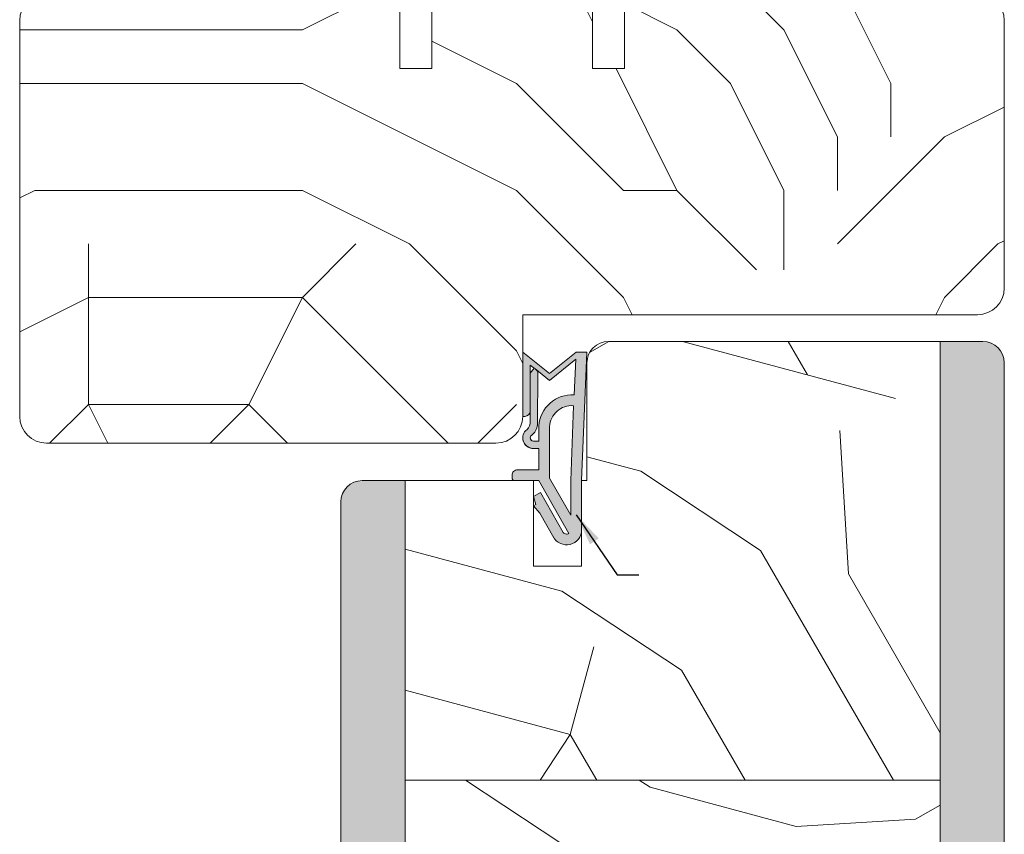
# Model space of a CAD drawing. Extents: x 8050 to 45539, y 3393 to 6330.
# Drawn here: x 21049 to 21141, y 5612 to 5688 of the extents above; entities that cross this region are included whole.
import ezdxf

# ---------------------------------------------------------------- set-up
doc = ezdxf.new("R2010")
doc.units = 0
doc.header["$LTSCALE"] = 2.5
for name, color, linetype, lineweight in [('Peenjoon', 6, 'CONTINUOUS', 15), ('Piirjoon', 5, 'CONTINUOUS', 35), ('Piirjoon 04', 5, 'CONTINUOUS', 35), ('Piirjoon05', 5, 'CONTINUOUS', 35), ('Raamjoon035', 5, 'CONTINUOUS', 35), ('Viirutus', 3, 'CONTINUOUS', 9)]:
    doc.layers.add(name, color=color, linetype=linetype, lineweight=lineweight)
doc.layers.add('Tihend', color=7, linetype='CONTINUOUS')
doc.layers.add('VP', color=9, linetype='CONTINUOUS', plot=False)
doc.styles.add('Tahoma', font='simplex.shx', dxfattribs={"oblique": 15})
doc.dimstyles.new('Copy of ISO-25', dxfattribs={"dimtxt": 3, "dimasz": 3, "dimexe": 1.25, "dimexo": 0.625, "dimtad": 1, "dimtxsty": 'Tahoma', "dimcen": 2.5, "dimadec": 0, "dimazin": 0, "dimtfac": 1, "dimtmove": 0, "dimatfit": 3, "dimfxl": 1.25, "dimtfill": 1, "dimarcsym": 0})
pattern_1 = [(90, (21888.85581281352, 6690.027509909967), (-2.54, 1.555250069354419e-16), []), (90, (21887.58581281352, 6690.027509909967), (-2.54, 1.555250069354419e-16), [1.27, -0.635])]

# ---------------------------------------------------------------- blocks, each defined once
blk = doc.blocks.new('Tihend_DS_112')
at = {"layer": 'Tihend'}
h = blk.add_hatch(color=256, dxfattribs=at)
h.paths.add_polyline_path([(12.00000000000011, 1.001243012417149), (10.00000000000023, 3.500621506208631), (11.99999999999989, 6), (6, 5.999999999999886), (6.000000000000114, 5.800000000000068, 0.4142135623731616), (6.500000000000114, 5.299999999999955), (10.79948618379433, 5.299999999999727), (10.49941224091822, 4.925000820314153), (10.03077979847035, 5.299999999999841), (5.322875655532471, 5.299999999999955, -0.2166443266314604), (4.661437827766122, 5.75, 0.6457513110646723), (3, 4.999999999999773), (3.000000000000114, 4.500000000000114), (1.000000000000114, 4.500000000000227), (1.000000000000114, 6.5, 0.4142135623731283), (0.5000000000001137, 7), (0.2500000000002274, 6.999999999999886, 0.4142135623730951), (2.273736754432321e-13, 6.749999999999886), (2.273736754432321e-13, 4.499999999999886), (-4.932947437450252, 1.678311019905664, -0.4590099925500638), (-4.769267413253033, 2.262420395136019), (-1.106230438400871, 4.351450690674028), (-1.48232140305106, 5), (-2.222234563789698, 4.775954215851925), (-2.351587457578489, 5), (-3.032521706942703, 4.404078255301442), (-5.34576225442197, 3.084836976076872, 0.7522741530242928), (-4.599999999999909, 0.5000000000001137), (9.094947017729282e-13, 0.5), (12, 0)])
h.paths.add_polyline_path([(1.818989403545856e-12, 1.5), (-3.241656891004368, 1.500000000000057), (0.2224447241331973, 3.500000000000114), (2.000000000000227, 3.5), (5.077468949360082, 3.5, -0.4100149409082773), (7.002225567267942, 1.267425499906494)], flags=16)
h.paths.add_polyline_path([(8.000000000000114, 1.200745807450232, 0.4142135623730784), (5.114090543852626, 4.5), (3.700000000000273, 4.500000000000114), (3.700000000000045, 5.000000000000227, -0.4142135623729841), (4, 5.300000000000068, -0.2532650842226292), (4.251168872044673, 5.164055471459733, 0.1954223887887754), (5.203956957430705, 4.610175135819304), (10.19464884422644, 4.599999999999795), (10.46747494013755, 4.885089118953147), (9.359625435803764, 3.500621506208631), (11.33300535895421, 1.034509836207349)], flags=16)
at = {"layer": 'Peenjoon'}
for p, q in [((0, 4.500000000000114), (2.273736754432321e-13, 6.749999999999886)), ((0.2500000000002274, 6.999999999999886), (0.5000000000001137, 7)), ((1.000000000000114, 6.5), (1.000000000000114, 4.500000000000114)), ((6.000000000000114, 6), (12.00000000000011, 6)), ((6.000000000000114, 6), (6.000000000000114, 5.800000000000068)), ((10.00000000000034, 3.500621506208518), (12.00000000000011, 6)), ((-2.351587457578489, 5), (-3.032521706942134, 4.404078255301783)), ((-2.222234563789698, 4.775954215851812), (-2.351587457578489, 5)), ((-1.48232140305106, 5), (-2.222234563789812, 4.775954215851812)), ((-1.48232140305106, 5), (-1.106230438400871, 4.351450690674142)), ((3, 5.000000000000114), (3.000000000000114, 4.500000000000114)), ((3.700000000000045, 5.000000000000227), (3.700000000000159, 4.500000000000227)), ((10.19464884422644, 4.599999999999909), (5.203956957430705, 4.610175135819304)), ((5.322875655532471, 5.299999999999955), (10.79948618379444, 5.299999999999841)), ((10.42545190814644, 5.299999999999955), (6.500000000000114, 5.300000000000068)), ((9.35962543580365, 3.500621506208518), (10.46747494013687, 4.885089118952465)), ((10.03077979847035, 5.299999999999841), (10.49941224091833, 4.92500082031404)), ((10.46747494013641, 4.88508911895201), (10.19464884422644, 4.599999999999909)), ((10.49941224091833, 4.92500082031404), (10.79948618379444, 5.299999999999955)), ((-3.032521706942134, 4.404078255301783), (-5.345762254425154, 3.084836976075053)), ((0, 4.500000000000114), (-4.932947437450252, 1.678311019905664)), ((-1.107472364523346, 4.35074242010171), (-4.85036247411017, 2.21617187509321)), ((3, 4.500000000000114), (1.000000000000114, 4.500000000000227)), ((5.114090543853195, 4.5), (3.700000000000045, 4.500000000000114)), ((0.2224447241329699, 3.499999999999886), (-3.241656891004482, 1.5)), ((2.000000000000227, 3.5), (0.222444724133311, 3.5)), ((5.114090543853195, 3.5), (1.000000000000114, 3.500000000000227)), ((11.33300535895421, 1.034509836207462), (9.359625435803878, 3.500621506208518)), ((12.00000000000023, 1.001243012417149), (10.00000000000011, 3.500621506208859)), ((0, 1.5), (-3.241656891004482, 1.5)), ((0, 1.5), (7.002225567267942, 1.267425499906494)), ((11.33300535895432, 1.034509836207349), (8.000000000000114, 1.200745807450403)), ((12.00000000000011, 1.001243012417035), (12.00000000000011, 1.13686837721616e-13)), ((0, 0.5), (-4.599999999999909, 0.5000000000001137)), ((0, 0.5), (0, 0)), ((12.00000000000011, 0), (0, 0.5))]:
    blk.add_line(p, q, dxfattribs=at)
for centre, radius, start, end in [((0.2500000000002274, 6.749999999999886), 0.25, 90, 180), ((0.5000000000001137, 6.5), 0.5, 0, 90.00000000000652), ((4, 5.000000000000114), 1, 90, 180), ((4, 5.000000000000114), 1.00000000000003, 48.59037789072107, 180.000000000013), ((5.487068566425478, 6.25245200514621), 0.9665009746992714, 211.3233335233418, 260.2189338210393), ((6.500000000000114, 5.800000000000068), 0.5, 180, 270), ((4, 5.000000000000114), 0.3, 90, 180), ((4, 5.000000000000114), 0.2999999999999545, 33.15128458783875, 180.0000000000196), ((5.409070927651783, 6.059449241165566), 1.463716903368634, 216.1629781823202, 261.9444998707412), ((4.907418175651401, 1.407418175651287), 3.099479925418105, 356.1766982835903, 86.17669828359676), ((-4.599999999999909, 1.899999999999977), 1.4, 117.2050245298054, 270), ((4.907418175651401, 1.407418175651287), 2.099479925418105, 356.1766982835903, 86.17669828359676), ((-4.599999999999909, 1.899999999999977), 0.3999999999999999, 117.2050245298054, 213.6571757722032)]:
    blk.add_arc(centre, radius, start, end, dxfattribs=at)

msp = doc.modelspace()

# ---------------------------------------------------------------- hatches: boundary and pattern name
at = {"layer": 'Viirutus', "lineweight": 15}
h = msp.add_hatch(dxfattribs=at)
h.set_pattern_fill('PUITR', color=256, scale=100, style=0, pattern_type=2)
h.set_pattern_definition([(0, (21245.29727518377, 681.9106815861323), (100, 100), [30, -70]), (0, (21245.29727518377, 686.9106815861323), (100, 100), [30, -70]), (0, (21250.29727518377, 696.9106815861323), (100, 100), [20, -80]), (0, (21255.29727518377, 706.9106815861323), (100, 100), [15, -85]), (0, (21255.29727518377, 716.9106815861323), (100, 100), [10, -90]), (0, (21230.29727518377, 726.9106815861323), (100, 100), [5, -25, 5, -65]), (0, (21245.29727518377, 731.9106815861323), (100, 100), [5, -40, 15, -40]), (0, (21265.29727518377, 736.9106815861323), (100, 100), [5, -5, 5, -85]), (0, (21260.29727518377, 741.9106815861323), (100, 100), [5, -95]), (0, (21255.29727518377, 751.9106815861323), (100, 100), [15, -85]), (0, (21255.29727518377, 761.9106815861323), (100, 100), [20, -80]), (0, (21250.29727518377, 771.9106815861323), (100, 100), [25, -30, 5, -40]), (90, (21210.29727518377, 711.9106815861323), (-99.99999999999999, 100), [5, -10, 25, -60]), (90, (21215.29727518377, 721.9106815861323), (-99.99999999999999, 100), [5, -5, 15, -75]), (90, (21220.29727518377, 761.9106815861323), (-99.99999999999999, 100), [10, -90]), (90, (21225.29727518377, 721.9106815861323), (-99.99999999999999, 100), [20, -30, 5, -45]), (90, (21230.29727518377, 776.9106815861323), (-99.99999999999999, 100), [5, -95]), (90, (21235.29727518377, 726.9106815861323), (-99.99999999999999, 100), [15, -85]), (90, (21245.29727518377, 731.9106815861323), (-99.99999999999999, 100), [10, -90]), (90, (21255.29727518377, 731.9106815861323), (-99.99999999999999, 100), [5, -15, 15, -65]), (90, (21260.29727518377, 736.9106815861323), (-99.99999999999999, 100), [5, -95]), (90, (21265.29727518377, 716.9106815861323), (-99.99999999999999, 100), [14, -86]), (90, (21270.29727518377, 696.9106815861323), (-99.99999999999999, 100), [10, -90]), (90, (21280.29727518377, 736.9106815861323), (-99.99999999999999, 100), [5, -95]), (90, (21290.29727518377, 731.9106815861323), (-99.99999999999999, 100), [15, -85]), (90, (21300.29727518377, 731.9106815861323), (-99.99999999999999, 100), [15, -85]), (45, (21285.29727518377, 691.9106815861323), (1.110223024625157e-14, 100.0000000019025), [7.071000000000001, -7.071000000000001, 7.071000000000001, -120.2083562]), (45, (21265.29727518377, 716.9106815861323), (1.110223024625157e-14, 100.0000000019025), [14.142, -127.2793562]), (45, (21225.29727518377, 766.9106815861323), (1.110223024625157e-14, 100.0000000019025), [14.142, -127.2793562]), (45, (21245.29727518377, 741.9106815861323), (1.110223024625157e-14, 100.0000000019025), [14.142, -127.2793562]), (45, (21250.29727518377, 721.9106815861323), (1.110223024625157e-14, 100.0000000019025), [14.142, -127.2793562]), (45, (21280.29727518377, 701.9106815861323), (1.110223024625157e-14, 100.0000000019025), [14.142, -127.2793562]), (45, (21270.29727518377, 706.9106815861323), (1.110223024625157e-14, 100.0000000019025), [21.2132, -120.2081562]), (45, (21240.29727518377, 751.9106815861323), (1.110223024625157e-14, 100.0000000019025), [7.071000000000001, -134.3503562]), (45, (21235.29727518377, 761.9106815861323), (1.110223024625157e-14, 100.0000000019025), [7.071000000000001, -134.3503562]), (45, (21275.29727518377, 761.9106815861323), (1.110223024625157e-14, 100.0000000019025), [7.071000000000001, -134.3503562]), (45, (21235.29727518377, 711.9106815861323), (1.110223024625157e-14, 100.0000000019025), [7.071000000000001, -134.3503562]), (45, (21290.29727518377, 746.9106815861323), (1.110223024625157e-14, 100.0000000019025), [7.071000000000001, -134.3503562]), (45, (21255.29727518377, 736.9106815861323), (1.110223024625157e-14, 100.0000000019025), [7.071000000000001, -134.3503562]), (45, (21265.29727518377, 746.9106815861323), (1.110223024625157e-14, 100.0000000019025), [7.071000000000001, -134.3503562]), (135, (21260.29727518377, 726.9106815861323), (-100.0000000019025, 1.110223024625157e-14), [7.071000000000001, -7.071000000000001, 21.2132, -106.0661562]), (135, (21275.29727518377, 726.9106815861323), (-100.0000000019025, 1.110223024625157e-14), [7.071000000000001, -134.3503562]), (135, (21275.29727518377, 691.9106815861323), (-100.0000000019025, 1.110223024625157e-14), [7.071000000000001, -134.3503562]), (135, (21255.29727518377, 716.9106815861323), (-100.0000000019025, 1.110223024625157e-14), [7.071000000000001, -134.3503562]), (135, (21270.29727518377, 736.9106815861323), (-100.0000000019025, 1.110223024625157e-14), [7.071000000000001, -134.3503562]), (135, (21245.29727518377, 711.9106815861323), (-100.0000000019025, 1.110223024625157e-14), [7.071000000000001, -134.3503562]), (135, (21285.29727518377, 711.9106815861323), (-100.0000000019025, 1.110223024625157e-14), [7.071000000000001, -134.3503562]), (135, (21215.29727518377, 681.9106815861323), (-100.0000000019025, 1.110223024625157e-14), [7.071000000000001, -134.3503562]), (135, (21220.29727518377, 686.9106815861323), (-100.0000000019025, 1.110223024625157e-14), [14.142, -127.2793562]), (135, (21225.29727518377, 691.9106815861323), (-100.0000000019025, 1.110223024625157e-14), [14.142, -127.2793562]), (135, (21235.29727518377, 691.9106815861323), (-100.0000000019025, 1.110223024625157e-14), [14.142, -127.2793562]), (135, (21240.29727518377, 701.9106815861323), (-100.0000000019025, 1.110223024625157e-14), [14.142, -127.2793562]), (135, (21280.29727518377, 741.9106815861323), (-100.0000000019025, 1.110223024625157e-14), [14.142, -127.2793562]), (135, (21300.29727518377, 691.9106815861323), (-100.0000000019025, 1.110223024625157e-14), [14.142, -127.2793562]), (135, (21305.29727518377, 771.9106815861323), (-100.0000000019025, 1.110223024625157e-14), [14.142, -127.2793562]), (135, (21305.29727518377, 761.9106815861323), (-100.0000000019025, 1.110223024625157e-14), [14.142, -127.2793562]), (135, (21295.29727518377, 756.9106815861323), (-100.0000000019025, 1.110223024625157e-14), [14.142, -127.2793562]), (135, (21225.29727518377, 756.9106815861323), (-100.0000000019025, 1.110223024625157e-14), [21.2132, -120.2081562]), (135, (21290.29727518377, 746.9106815861323), (-100.0000000019025, 1.110223024625157e-14), [21.2132, -120.2081562]), (26.56505119999999, (21235.29727518377, 776.9106815861323), (100.0000000000094, 4.000644815427279e-08), [11.18, -212.4267977]), (26.56505119999999, (21235.29727518377, 726.9106815861323), (100.0000000000094, 4.000644815427279e-08), [11.18, -212.4267977]), (26.56505119999999, (21245.29727518377, 756.9106815861323), (100.0000000000094, 4.000644815427279e-08), [11.18, -212.4267977]), (26.56505119999999, (21275.29727518377, 686.9106815861323), (100.0000000000094, 4.000644815427279e-08), [11.18, -212.4267977]), (26.56505119999999, (21270.29727518377, 696.9106815861323), (100.0000000000094, 4.000644815427279e-08), [11.18, -212.4267977]), (26.56505119999999, (21240.29727518377, 716.9106815861323), (100.0000000000094, 4.000644815427279e-08), [11.18, -212.4267977]), (26.56505119999999, (21240.29727518377, 766.9106815861323), (100.0000000000094, 4.000644815427279e-08), [11.18, -212.4267977]), (26.56505119999999, (21270.29727518377, 736.9106815861323), (100.0000000000094, 4.000644815427279e-08), [22.36, -201.2467977]), (63.43494882, (21270.29727518377, 751.9106815861323), (5.099864974766888e-09, 100.0000000000094), [11.17999999999996, -212.4267976999993]), (63.43494882, (21285.29727518377, 721.9106815861323), (5.099864974766888e-09, 100.0000000000094), [11.17999999999996, -212.4267976999993]), (63.43494882, (21235.29727518377, 741.9106815861323), (5.099864974766888e-09, 100.0000000000094), [11.17999999999996, -212.4267976999993]), (63.43494882, (21215.29727518377, 746.9106815861323), (5.099864974766888e-09, 100.0000000000094), [11.17999999999996, -212.4267976999993]), (63.43494882, (21275.29727518377, 726.9106815861323), (5.099864974766888e-09, 100.0000000000094), [11.17999999999996, -212.4267976999993]), (63.43494882, (21265.29727518377, 726.9106815861323), (5.099864974766888e-09, 100.0000000000094), [11.17999999999996, -212.4267976999993]), (63.43494882, (21225.29727518377, 741.9106815861323), (5.099864974766888e-09, 100.0000000000094), [22.35999999999991, -201.2467976999993]), (63.43494882, (21300.29727518377, 706.9106815861323), (5.099864974766888e-09, 100.0000000000094), [22.35999999999991, -201.2467976999993]), (63.43494882, (21290.29727518377, 711.9106815861323), (5.099864974766888e-09, 100.0000000000094), [22.35999999999991, -201.2467976999993]), (116.5650512, (21210.29727518377, 696.9106815861323), (-4.000648146096353e-08, 100.0000000000094), [11.17999999999996, -212.4267976999993]), (116.5650512, (21210.29727518377, 751.9106815861323), (-4.000648146096353e-08, 100.0000000000094), [11.17999999999996, -212.4267976999993]), (116.5650512, (21230.29727518377, 681.9106815861323), (-4.000648146096353e-08, 100.0000000000094), [11.17999999999996, -212.4267976999993]), (116.5650512, (21220.29727518377, 771.9106815861323), (-4.000648146096353e-08, 100.0000000000094), [11.17999999999996, -212.4267976999993]), (116.5650512, (21230.29727518377, 711.9106815861323), (-4.000648146096353e-08, 100.0000000000094), [11.17999999999996, -212.4267976999993]), (116.5650512, (21250.29727518377, 721.9106815861323), (-4.000648146096353e-08, 100.0000000000094), [11.17999999999996, -212.4267976999993]), (116.5650512, (21260.29727518377, 741.9106815861323), (-4.000648146096353e-08, 100.0000000000094), [11.17999999999996, -212.4267976999993]), (116.5650512, (21215.29727518377, 701.9106815861323), (3.211465103292177e-05, 100.0000160773382), [11.17999999999996, -212.4267976999993]), (116.5650512, (21240.29727518377, 716.9106815861323), (-4.000648146096353e-08, 100.0000000000094), [11.17999999999996, -212.4267976999993]), (116.5650512, (21270.29727518377, 706.9106815861323), (-4.000648146096353e-08, 100.0000000000094), [11.17999999999996, -212.4267976999993]), (116.5650512, (21280.29727518377, 716.9106815861323), (-4.000648146096353e-08, 100.0000000000094), [11.17999999999996, -212.4267976999993]), (116.5650512, (21300.29727518377, 746.9106815861323), (-4.000648146096353e-08, 100.0000000000094), [11.17999999999996, -212.4267976999993]), (116.5650512, (21225.29727518377, 776.9106815861323), (-4.000648146096353e-08, 100.0000000000094), [11.17999999999996, -212.4267976999993]), (116.5650512, (21210.29727518377, 771.9106815861323), (-4.000648146096353e-08, 100.0000000000094), [22.35999999999991, -201.2467976999993]), (116.5650512, (21225.29727518377, 701.9106815861323), (-4.000648146096353e-08, 100.0000000000094), [22.35999999999991, -201.2467976999993]), (153.43494882, (21210.29727518377, 686.9106815861323), (-100.0000000000094, 5.099898281457627e-09), [11.18, -212.4267977]), (153.43494882, (21295.29727518377, 681.9106815861323), (-100.0000000000094, 5.099898281457627e-09), [11.18, -212.4267977]), (153.43494882, (21290.29727518377, 731.9106815861323), (-100.0000000000094, 5.099898281457627e-09), [11.18, -212.4267977]), (153.43494882, (21250.29727518377, 696.9106815861323), (-100.0000000000094, 5.099898281457627e-09), [11.18, -212.4267977]), (153.43494882, (21245.29727518377, 686.9106815861323), (-100.0000000000094, 5.099898281457627e-09), [11.18, -212.4267977]), (153.43494882, (21255.29727518377, 706.9106815861323), (-100.0000000000094, 5.099898281457627e-09), [11.18, -212.4267977]), (153.43494882, (21285.29727518377, 766.9106815861323), (-100.0000000000094, 5.099898281457627e-09), [11.18, -212.4267977]), (153.43494882, (21295.29727518377, 771.9106815861323), (-100.0000000000094, 5.099898281457627e-09), [22.36, -201.2467977])])
edge = h.paths.add_edge_path()
edge.add_line((21113.75926414543, 5664.561880114637), (21123.95926414543, 5664.561880114637))
edge.add_line((21123.95926414543, 5664.561880114637), (21123.95926414543, 5660.361880114637))
edge.add_line((21123.95926414543, 5660.361880114637), (21138.45926414543, 5660.361880114637))
edge.add_arc((21138.45926414543, 5662.861880114637), 2.5, 270, 360)
edge.add_line((21140.95926414543, 5662.861880114637), (21140.95926414543, 5687.861880114637))
edge.add_arc((21138.45926414543, 5687.861880114637), 2.5, 0, 90)
edge.add_line((21138.45926414543, 5690.361880114637), (21105.45926414543, 5690.361880114637))
edge.add_line((21105.45926414543, 5690.361880114637), (21105.45926414543, 5683.361880114637))
edge.add_line((21105.45926414543, 5683.361880114637), (21102.45926414543, 5683.361880114637))
edge.add_line((21102.45926414543, 5683.361880114637), (21102.45926414543, 5690.361880114637))
edge.add_line((21102.45926414543, 5690.361880114637), (21087.45926414543, 5690.361880114637))
edge.add_line((21087.45926414543, 5690.361880114637), (21087.45926414543, 5683.361880114637))
edge.add_line((21087.45926414543, 5683.361880114637), (21084.45926414543, 5683.361880114637))
edge.add_line((21084.45926414543, 5683.361880114637), (21084.45926414543, 5690.361880114637))
edge.add_line((21084.45926414543, 5690.361880114637), (21051.45926414543, 5690.361880114637))
edge.add_arc((21051.45926414543, 5687.861880114637), 2.5, 90, 180)
edge.add_line((21048.95926414543, 5687.861880114637), (21048.95926414543, 5660.361880114637))
edge.add_line((21048.95926414543, 5660.361880114637), (21048.95926414543, 5650.861880114637))
edge.add_arc((21051.45926414543, 5650.861880114637), 2.5, 180, 270)
edge.add_line((21051.45926414543, 5648.361880114637), (21093.45926414543, 5648.361880114637))
edge.add_arc((21093.45926414543, 5650.861880114637), 2.5, 270, 360)
edge.add_line((21095.95926414543, 5650.861880114637), (21095.95926414543, 5659.861880114637))
edge.add_line((21095.95926414543, 5659.861880114637), (21095.95926414543, 5660.361880114637))
edge.add_line((21095.95926414543, 5660.361880114637), (21113.75926414543, 5660.361880114637))
edge.add_line((21113.75926414543, 5660.361880114637), (21113.75926414543, 5664.561880114637))
h = msp.add_hatch(dxfattribs=at)
h.set_pattern_fill('BRASS', color=256, scale=0.4, angle=90, style=0)
h.set_pattern_definition(pattern_1)
edge = h.paths.add_edge_path()
edge.add_line((21078.95926414542, 5642.861880572951), (21078.95926414541, 5670.742702950754))
edge.add_line((21078.95926414541, 5670.742702950754), (21078.95915221068, 5182.279753059875))
edge.add_arc((21081.45915221068, 5182.279753059876), 2.5, 180, 269.9999999999583)
edge.add_line((21081.45915221068, 5179.779753059876), (21084.96077787406, 5179.779753059875))
edge.add_line((21084.96077787406, 5179.779753059875), (21084.95934975834, 5644.861880114636))
edge.add_line((21084.95934975834, 5644.861880114636), (21080.95926414542, 5644.861880114636))
edge.add_arc((21080.95926414542, 5642.861880114636), 2.000000000000052, 90.00000001384652, 179.9999868840804)
h = msp.add_hatch(dxfattribs=at)
h.set_pattern_fill('PUITR', color=256, scale=120, angle=30, style=0, pattern_type=2)
h.set_pattern_definition([(29.99999999999999, (20129.40115390559, 4554.736953135943), (43.92304845413265, 163.9230484541326), [36, -84]), (29.99999999999999, (20126.40115390559, 4559.93310555865), (43.92304845413265, 163.9230484541326), [36, -84]), (29.99999999999999, (20125.5973063283, 4573.325410404062), (43.92304845413265, 163.9230484541326), [24, -96]), (29.99999999999999, (20124.79345875101, 4586.717715249476), (43.92304845413265, 163.9230484541326), [18, -102]), (29.99999999999999, (20118.79345875101, 4597.110020094889), (43.92304845413265, 163.9230484541326), [12, -108]), (29.99999999999999, (20086.81269663747, 4592.502324940302), (43.92304845413265, 163.9230484541326), [6, -30, 6, -78]), (29.99999999999999, (20099.40115390559, 4606.698477363009), (43.92304845413265, 163.9230484541326), [6, -48, 18, -48]), (29.99999999999999, (20117.18576359642, 4623.894629785716), (43.92304845413265, 163.9230484541326), [6, -6, 6, -102]), (29.99999999999999, (20108.98961117371, 4626.090782208423), (43.92304845413265, 163.9230484541326), [6, -114]), (29.99999999999999, (20097.79345875101, 4633.483087053835), (43.92304845413265, 163.9230484541326), [18, -102]), (29.99999999999999, (20091.79345875101, 4643.875391899249), (43.92304845413265, 163.9230484541326), [24, -96]), (29.99999999999999, (20080.5973063283, 4651.267696744662), (43.92304845413265, 163.9230484541326), [30, -36, 6, -48]), (120, (20075.02808694665, 4564.913867672182), (-163.9230484541326, 43.92304845413265), [5.999999999999994, -11.99999999999999, 29.99999999999998, -71.9999999999999]), (120, (20074.22423936935, 4578.306172517596), (-163.9230484541326, 43.92304845413265), [5.999999999999994, -5.999999999999994, 17.99999999999998, -89.9999999999999]), (120, (20055.42039179206, 4622.875391899249), (-163.9230484541326, 43.92304845413265), [11.99999999999999, -107.9999999999999]), (120, (20084.61654421476, 4584.306172517596), (-163.9230484541326, 43.92304845413265), [23.99999999999998, -35.99999999999995, 5.999999999999994, -53.99999999999995]), (120, (20056.81269663747, 4644.463849167369), (-163.9230484541326, 43.92304845413265), [5.999999999999994, -113.9999999999999]), (120, (20092.00884906018, 4595.502324940302), (-163.9230484541326, 43.92304845413265), [17.99999999999998, -101.9999999999999]), (120, (20099.40115390559, 4606.698477363009), (-163.9230484541326, 43.92304845413265), [11.99999999999999, -107.9999999999999]), (120, (20109.79345875101, 4612.698477363009), (-163.9230484541326, 43.92304845413265), [5.999999999999994, -17.99999999999998, 17.99999999999998, -77.9999999999999]), (120, (20111.98961117371, 4620.894629785716), (-163.9230484541326, 43.92304845413265), [5.999999999999994, -113.9999999999999]), (120, (20129.18576359642, 4603.110020094889), (-163.9230484541326, 43.92304845413265), [16.79999999999998, -103.1999999999999]), (120, (20146.38191601912, 4585.325410404062), (-163.9230484541326, 43.92304845413265), [11.99999999999999, -107.9999999999999]), (120, (20132.77422086454, 4632.894629785716), (-163.9230484541326, 43.92304845413265), [5.999999999999994, -113.9999999999999]), (120, (20146.16652570995, 4633.698477363009), (-163.9230484541326, 43.92304845413265), [17.99999999999998, -101.9999999999999]), (120, (20156.55883055536, 4639.698477363009), (-163.9230484541326, 43.92304845413265), [17.99999999999998, -101.9999999999999]), (74.99999999999999, (20164.97037328724, 4589.129257981356), (-60.00000000114148, 103.9230484561098), [8.4852, -8.4852, 8.4852, -144.25002744]), (74.99999999999999, (20129.18576359642, 4603.110020094889), (-60.00000000114148, 103.9230484561098), [16.9704, -152.73522744]), (74.99999999999999, (20057.61654421476, 4631.071544321956), (-60.00000000114148, 103.9230484561098), [16.9704, -152.73522744]), (74.99999999999999, (20093.40115390559, 4617.090782208423), (-60.00000000114148, 103.9230484561098), [16.9704, -152.73522744]), (74.99999999999999, (20110.5973063283, 4599.306172517596), (-60.00000000114148, 103.9230484561098), [16.9704, -152.73522744]), (74.99999999999999, (20153.77422086454, 4596.521562826769), (-60.00000000114148, 103.9230484561098), [16.9704, -152.73522744]), (74.99999999999999, (20140.38191601912, 4595.717715249476), (-60.00000000114148, 103.9230484561098), [25.45584, -144.24978744]), (74.99999999999999, (20082.20500148289, 4624.483087053835), (-60.00000000114148, 103.9230484561098), [8.4852, -161.22042744]), (74.99999999999999, (20071.00884906018, 4631.875391899249), (-60.00000000114148, 103.9230484561098), [8.4852, -161.22042744]), (74.99999999999999, (20112.57806844183, 4655.875391899249), (-60.00000000114148, 103.9230484561098), [8.4852, -161.22042744]), (74.99999999999999, (20101.00884906018, 4579.913867672182), (-60.00000000114148, 103.9230484561098), [8.4852, -161.22042744]), (74.99999999999999, (20137.16652570995, 4649.286934631129), (-60.00000000114148, 103.9230484561098), [8.4852, -161.22042744]), (74.99999999999999, (20106.79345875101, 4617.894629785716), (-60.00000000114148, 103.9230484561098), [8.4852, -161.22042744]), (74.99999999999999, (20111.18576359642, 4634.286934631129), (-60.00000000114148, 103.9230484561098), [8.4852, -161.22042744]), (165, (20117.98961117371, 4610.502324940302), (-103.9230484561098, -60.00000000114147), [8.4852, -8.4852, 25.45584, -127.27938744]), (165, (20133.57806844183, 4619.502324940302), (-103.9230484561098, -60.00000000114147), [8.4852, -161.22042744]), (165, (20154.57806844183, 4583.129257981356), (-103.9230484561098, -60.00000000114147), [8.4852, -161.22042744]), (165, (20118.79345875101, 4597.110020094889), (-103.9230484561098, -60.00000000114147), [8.4852, -161.22042744]), (165, (20122.38191601912, 4626.894629785716), (-103.9230484561098, -60.00000000114147), [8.4852, -161.22042744]), (165, (20111.40115390559, 4585.913867672182), (-103.9230484561098, -60.00000000114147), [8.4852, -161.22042744]), (165, (20152.97037328724, 4609.913867672182), (-103.9230484561098, -60.00000000114147), [8.4852, -161.22042744]), (165, (20098.22423936935, 4536.736953135943), (-103.9230484561098, -60.00000000114147), [8.4852, -161.22042744]), (165, (20100.42039179206, 4544.93310555865), (-103.9230484561098, -60.00000000114147), [16.9704, -152.73522744]), (165, (20102.61654421476, 4553.129257981356), (-103.9230484561098, -60.00000000114147), [16.9704, -152.73522744]), (165, (20113.00884906018, 4559.129257981356), (-103.9230484561098, -60.00000000114147), [16.9704, -152.73522744]), (165, (20112.20500148289, 4572.521562826769), (-103.9230484561098, -60.00000000114147), [16.9704, -152.73522744]), (165, (20129.77422086454, 4638.090782208423), (-103.9230484561098, -60.00000000114147), [16.9704, -152.73522744]), (165, (20180.55883055536, 4598.129257981356), (-103.9230484561098, -60.00000000114147), [16.9704, -152.73522744]), (165, (20137.75498297807, 4684.267696744662), (-103.9230484561098, -60.00000000114147), [16.9704, -152.73522744]), (165, (20143.75498297807, 4673.875391899249), (-103.9230484561098, -60.00000000114147), [16.9704, -152.73522744]), (165, (20136.36267813266, 4662.679239476542), (-103.9230484561098, -60.00000000114147), [16.9704, -152.73522744]), (165, (20063.61654421476, 4620.679239476542), (-103.9230484561098, -60.00000000114147), [25.45584, -144.24978744]), (165, (20137.16652570995, 4649.286934631129), (-103.9230484561098, -60.00000000114147), [25.45584, -144.24978744]), (56.56505119999999, (20062.00884906018, 4647.463849167369), (103.9230484301386, 60.00000004158156), [13.41599999999999, -254.9121572399998]), (56.56505119999999, (20092.00884906018, 4595.502324940302), (103.9230484301386, 60.00000004158156), [13.41599999999999, -254.9121572399998]), (56.56505119999999, (20084.40115390559, 4632.679239476542), (103.9230484301386, 60.00000004158156), [13.41599999999999, -254.9121572399998]), (56.56505119999999, (20157.57806844183, 4577.93310555865), (103.9230484301386, 60.00000004158156), [13.41599999999999, -254.9121572399998]), (56.56505119999999, (20146.38191601912, 4585.325410404062), (103.9230484301386, 60.00000004158156), [13.41599999999999, -254.9121572399998]), (56.56505119999999, (20103.20500148289, 4588.110020094889), (103.9230484301386, 60.00000004158156), [13.41599999999999, -254.9121572399998]), (56.56505119999999, (20073.20500148289, 4640.071544321956), (103.9230484301386, 60.00000004158156), [13.41599999999999, -254.9121572399998]), (56.56505119999999, (20122.38191601912, 4626.894629785716), (103.9230484301386, 60.00000004158156), [26.83199999999998, -241.4961572399998]), (93.4349488199999, (20113.38191601912, 4642.483087053835), (-59.99999999470569, 103.9230484572023), [13.416, -254.91215724]), (93.4349488199999, (20146.97037328724, 4620.306172517596), (-59.99999999470569, 103.9230484572023), [13.416, -254.91215724]), (93.4349488199999, (20083.00884906018, 4611.090782208423), (-59.99999999470569, 103.9230484572023), [13.416, -254.91215724]), (93.4349488199999, (20059.22423936935, 4604.286934631129), (-59.99999999470569, 103.9230484572023), [13.416, -254.91215724]), (93.4349488199999, (20133.57806844183, 4619.502324940302), (-59.99999999470569, 103.9230484572023), [13.416, -254.91215724]), (93.4349488199999, (20123.18576359642, 4613.502324940302), (-59.99999999470569, 103.9230484572023), [13.416, -254.91215724]), (93.4349488199999, (20072.61654421476, 4605.090782208423), (-59.99999999470569, 103.9230484572023), [26.832, -241.49615724]), (93.4349488199999, (20171.55883055536, 4613.717715249476), (-59.99999999470569, 103.9230484572023), [26.832, -241.49615724]), (93.4349488199999, (20158.16652570995, 4612.913867672182), (-59.99999999470569, 103.9230484572023), [26.832, -241.49615724]), (146.5650512, (20084.02808694665, 4549.325410404062), (-60.00000004158158, 103.9230484301385), [13.416, -254.91215724]), (146.5650512, (20051.02808694665, 4606.483087053835), (-60.00000004158158, 103.9230484301385), [13.416, -254.91215724]), (146.5650512, (20113.81269663747, 4545.736953135943), (-60.00000004158158, 103.9230484301385), [13.416, -254.91215724]), (146.5650512, (20049.42039179206, 4633.267696744662), (-60.00000004158158, 103.9230484301385), [13.416, -254.91215724]), (146.5650512, (20095.81269663747, 4576.913867672182), (-60.00000004158158, 103.9230484301385), [13.416, -254.91215724]), (146.5650512, (20110.5973063283, 4599.306172517596), (-60.00000004158158, 103.9230484301385), [13.416, -254.91215724]), (146.5650512, (20108.98961117371, 4626.090782208423), (-60.00000004158158, 103.9230484301385), [13.416, -254.91215724]), (146.5650512, (20086.22423936935, 4557.521562826769), (-59.99997627187854, 103.9230844309832), [13.416, -254.91215724]), (146.5650512, (20103.20500148289, 4588.110020094889), (-60.00000004158158, 103.9230484301385), [13.416, -254.91215724]), (146.5650512, (20140.38191601912, 4595.717715249476), (-60.00000004158158, 103.9230484301385), [13.416, -254.91215724]), (146.5650512, (20144.77422086454, 4612.110020094889), (-60.00000004158158, 103.9230484301385), [13.416, -254.91215724]), (146.5650512, (20147.55883055536, 4655.286934631129), (-60.00000004158158, 103.9230484301385), [13.416, -254.91215724]), (146.5650512, (20051.61654421476, 4641.463849167369), (-60.00000004158158, 103.9230484301385), [13.416, -254.91215724]), (146.5650512, (20039.02808694665, 4627.267696744662), (-60.00000004158158, 103.9230484301385), [26.832, -241.49615724]), (146.5650512, (20096.61654421476, 4563.521562826769), (-60.00000004158158, 103.9230484301385), [26.832, -241.49615724]), (183.43494882, (20090.02808694665, 4538.93310555865), (-103.9230484572023, -59.99999999470566), [13.41599999999999, -254.9121572399998]), (183.43494882, (20181.36267813266, 4584.736953135943), (-103.9230484572023, -59.99999999470566), [13.41599999999999, -254.9121572399998]), (183.43494882, (20146.16652570995, 4633.698477363009), (-103.9230484572023, -59.99999999470566), [13.41599999999999, -254.9121572399998]), (183.43494882, (20125.5973063283, 4573.325410404062), (-103.9230484572023, -59.99999999470566), [13.41599999999999, -254.9121572399998]), (183.43494882, (20126.40115390559, 4559.93310555865), (-103.9230484572023, -59.99999999470566), [13.41599999999999, -254.9121572399998]), (183.43494882, (20124.79345875101, 4586.717715249476), (-103.9230484572023, -59.99999999470566), [13.41599999999999, -254.9121572399998]), (183.43494882, (20119.97037328724, 4667.071544321956), (-103.9230484572023, -59.99999999470566), [13.41599999999999, -254.9121572399998]), (183.43494882, (20127.36267813266, 4678.267696744662), (-103.9230484572023, -59.99999999470566), [26.83199999999998, -241.4961572399998])])
h.paths.add_polyline_path([(21084.95926414542, 5644.861880114637), (21096.95926414543, 5644.861880114637), (21096.95926414543, 5636.861880114637), (21101.45926414543, 5636.861880114637), (21101.45926414543, 5644.861880114637), (21101.95926414543, 5644.861880114637), (21101.95926414543, 5655.861880114637, -0.4142135623730951), (21103.95926414543, 5657.861880114637), (21134.95926414543, 5657.861880114637), (21134.95926414543, 5616.861880114637), (21084.95926414542, 5616.861880114637)])
h = msp.add_hatch(dxfattribs=at)
h.set_pattern_fill('BRASS', color=256, scale=0.4, angle=90, style=0)
h.set_pattern_definition(pattern_1)
edge = h.paths.add_edge_path()
edge.add_line((21138.95926414543, 5657.861880114637), (21134.95934755864, 5657.861880114637))
edge.add_line((21134.95934755864, 5657.861880114637), (21134.96077787405, 5179.77975305862))
edge.add_line((21134.96077787405, 5179.77975305862), (21138.45926414541, 5179.779753061126))
edge.add_arc((21138.45915220853, 5182.279753060778), 2.500000002157637, 270.0025654042933, 359.9999999793018)
edge.add_line((21140.95915221069, 5182.279753059875), (21140.95925792308, 5655.866869036942))
edge.add_arc((21138.95926414542, 5655.86188011463), 2.000000000006366, 0.1429222446133749, 89.99999999989578)
h = msp.add_hatch(dxfattribs=at)
h.set_pattern_fill('PUITR', color=256, scale=100, angle=30, style=0, pattern_type=2)
h.set_pattern_definition([(29.99999999999999, (20123.3389760791, 4551.236953135943), (36.60254037844388, 136.6025403784439), [30, -70]), (29.99999999999999, (20120.8389760791, 4555.567080154865), (36.60254037844388, 136.6025403784439), [30, -70]), (29.99999999999999, (20120.16910309803, 4566.727334192709), (36.60254037844388, 136.6025403784439), [20, -80]), (29.99999999999999, (20119.49923011694, 4577.887588230554), (36.60254037844388, 136.6025403784439), [15, -85]), (29.99999999999999, (20114.49923011694, 4586.547842268398), (36.60254037844388, 136.6025403784439), [10, -90]), (29.99999999999999, (20087.84859502234, 4582.708096306243), (36.60254037844388, 136.6025403784439), [5, -25, 5, -65]), (29.99999999999999, (20098.3389760791, 4594.538223325165), (36.60254037844388, 136.6025403784439), [5, -40, 15, -40]), (29.99999999999999, (20113.15948415479, 4608.868350344087), (36.60254037844388, 136.6025403784439), [5, -5, 5, -85]), (29.99999999999999, (20106.32935713587, 4610.698477363009), (36.60254037844388, 136.6025403784439), [5, -95]), (29.99999999999999, (20096.99923011694, 4616.858731400854), (36.60254037844388, 136.6025403784439), [15, -85]), (29.99999999999999, (20091.99923011694, 4625.518985438698), (36.60254037844388, 136.6025403784439), [20, -80]), (29.99999999999999, (20082.66910309803, 4631.679239476542), (36.60254037844388, 136.6025403784439), [25, -30, 5, -40]), (120, (20078.02808694665, 4559.717715249476), (-136.6025403784438, 36.60254037844389), [4.999999999999994, -9.999999999999988, 24.99999999999998, -59.99999999999995]), (120, (20077.35821396557, 4570.87796928732), (-136.6025403784438, 36.60254037844389), [4.999999999999994, -4.999999999999994, 14.99999999999999, -74.9999999999999]), (120, (20061.68834098449, 4608.018985438698), (-136.6025403784438, 36.60254037844389), [9.999999999999988, -89.9999999999999]), (120, (20086.01846800341, 4575.87796928732), (-136.6025403784438, 36.60254037844389), [19.99999999999998, -29.99999999999998, 4.999999999999994, -44.99999999999995]), (120, (20062.84859502234, 4626.009366495464), (-136.6025403784438, 36.60254037844389), [4.999999999999994, -94.9999999999999]), (120, (20092.17872204126, 4585.208096306243), (-136.6025403784438, 36.60254037844389), [14.99999999999999, -84.9999999999999]), (120, (20098.3389760791, 4594.538223325165), (-136.6025403784438, 36.60254037844389), [9.999999999999988, -89.9999999999999]), (120, (20106.99923011694, 4599.538223325165), (-136.6025403784438, 36.60254037844389), [4.999999999999994, -14.99999999999999, 14.99999999999999, -64.9999999999999]), (120, (20108.82935713587, 4606.368350344087), (-136.6025403784438, 36.60254037844389), [4.999999999999994, -94.9999999999999]), (120, (20123.15948415479, 4591.547842268398), (-136.6025403784438, 36.60254037844389), [13.99999999999999, -85.9999999999999]), (120, (20137.48961117371, 4576.727334192709), (-136.6025403784438, 36.60254037844389), [9.999999999999988, -89.9999999999999]), (120, (20126.14986521156, 4616.368350344087), (-136.6025403784438, 36.60254037844389), [4.999999999999994, -94.9999999999999]), (120, (20137.3101192494, 4617.038223325165), (-136.6025403784438, 36.60254037844389), [14.99999999999999, -84.9999999999999]), (120, (20145.97037328724, 4622.038223325165), (-136.6025403784438, 36.60254037844389), [14.99999999999999, -84.9999999999999]), (74.99999999999999, (20152.97999223048, 4579.897207173787), (-50.00000000095123, 86.60254038009147), [7.071000000000001, -7.071000000000001, 7.071000000000001, -120.2083562]), (74.99999999999999, (20123.15948415479, 4591.547842268398), (-50.00000000095123, 86.60254038009147), [14.142, -127.2793562]), (74.99999999999999, (20063.51846800341, 4614.84911245762), (-50.00000000095123, 86.60254038009147), [14.142, -127.2793562]), (74.99999999999999, (20093.3389760791, 4603.198477363009), (-50.00000000095123, 86.60254038009147), [14.142, -127.2793562]), (74.99999999999999, (20107.66910309803, 4588.37796928732), (-50.00000000095123, 86.60254038009147), [14.142, -127.2793562]), (74.99999999999999, (20143.64986521156, 4586.057461211632), (-50.00000000095123, 86.60254038009147), [14.142, -127.2793562]), (74.99999999999999, (20132.48961117371, 4585.387588230554), (-50.00000000095123, 86.60254038009147), [21.2132, -120.2081562]), (74.99999999999999, (20084.00884906018, 4609.358731400854), (-50.00000000095123, 86.60254038009147), [7.071000000000001, -134.3503562]), (74.99999999999999, (20074.67872204126, 4615.518985438698), (-50.00000000095123, 86.60254038009147), [7.071000000000001, -134.3503562]), (74.99999999999999, (20109.31973819263, 4635.518985438698), (-50.00000000095123, 86.60254038009147), [7.071000000000001, -134.3503562]), (74.99999999999999, (20099.67872204126, 4572.217715249476), (-50.00000000095123, 86.60254038009147), [7.071000000000001, -134.3503562]), (74.99999999999999, (20129.8101192494, 4630.028604381931), (-50.00000000095123, 86.60254038009147), [7.071000000000001, -134.3503562]), (74.99999999999999, (20104.49923011694, 4603.868350344087), (-50.00000000095123, 86.60254038009147), [7.071000000000001, -134.3503562]), (74.99999999999999, (20108.15948415479, 4617.528604381931), (-50.00000000095123, 86.60254038009147), [7.071000000000001, -134.3503562]), (165, (20113.82935713587, 4597.708096306243), (-86.60254038009147, -50.00000000095122), [7.071000000000001, -7.071000000000001, 21.2132, -106.0661562]), (165, (20126.81973819263, 4605.208096306243), (-86.60254038009147, -50.00000000095122), [7.071000000000001, -134.3503562]), (165, (20144.31973819263, 4574.897207173787), (-86.60254038009147, -50.00000000095122), [7.071000000000001, -134.3503562]), (165, (20114.49923011694, 4586.547842268398), (-86.60254038009147, -50.00000000095122), [7.071000000000001, -134.3503562]), (165, (20117.48961117371, 4611.368350344087), (-86.60254038009147, -50.00000000095122), [7.071000000000001, -134.3503562]), (165, (20108.3389760791, 4577.217715249476), (-86.60254038009147, -50.00000000095122), [7.071000000000001, -134.3503562]), (165, (20142.97999223048, 4597.217715249476), (-86.60254038009147, -50.00000000095122), [7.071000000000001, -134.3503562]), (165, (20097.35821396557, 4536.236953135943), (-86.60254038009147, -50.00000000095122), [7.071000000000001, -134.3503562]), (165, (20099.18834098449, 4543.067080154865), (-86.60254038009147, -50.00000000095122), [14.142, -127.2793562]), (165, (20101.01846800341, 4549.897207173787), (-86.60254038009147, -50.00000000095122), [14.142, -127.2793562]), (165, (20109.67872204126, 4554.897207173787), (-86.60254038009147, -50.00000000095122), [14.142, -127.2793562]), (165, (20109.00884906018, 4566.057461211632), (-86.60254038009147, -50.00000000095122), [14.142, -127.2793562]), (165, (20123.64986521156, 4620.698477363009), (-86.60254038009147, -50.00000000095122), [14.142, -127.2793562]), (165, (20165.97037328724, 4587.397207173787), (-86.60254038009147, -50.00000000095122), [14.142, -127.2793562]), (165, (20130.30050030617, 4659.179239476542), (-86.60254038009147, -50.00000000095122), [14.142, -127.2793562]), (165, (20135.30050030617, 4650.518985438698), (-86.60254038009147, -50.00000000095122), [14.142, -127.2793562]), (165, (20129.14024626832, 4641.188858419776), (-86.60254038009147, -50.00000000095122), [14.142, -127.2793562]), (165, (20068.51846800341, 4606.188858419776), (-86.60254038009147, -50.00000000095122), [21.2132, -120.2081562]), (165, (20129.8101192494, 4630.028604381931), (-86.60254038009147, -50.00000000095122), [21.2132, -120.2081562]), (56.56505119999999, (20067.17872204126, 4628.509366495464), (86.60254035844879, 50.0000000346513), [11.17999999999999, -212.4267976999998]), (56.56505119999999, (20092.17872204126, 4585.208096306243), (86.60254035844879, 50.0000000346513), [11.17999999999999, -212.4267976999998]), (56.56505119999999, (20085.8389760791, 4616.188858419776), (86.60254035844879, 50.0000000346513), [11.17999999999999, -212.4267976999998]), (56.56505119999999, (20146.81973819263, 4570.567080154865), (86.60254035844879, 50.0000000346513), [11.17999999999999, -212.4267976999998]), (56.56505119999999, (20137.48961117371, 4576.727334192709), (86.60254035844879, 50.0000000346513), [11.17999999999999, -212.4267976999998]), (56.56505119999999, (20101.50884906018, 4579.047842268398), (86.60254035844879, 50.0000000346513), [11.17999999999999, -212.4267976999998]), (56.56505119999999, (20076.50884906018, 4622.34911245762), (86.60254035844879, 50.0000000346513), [11.17999999999999, -212.4267976999998]), (56.56505119999999, (20117.48961117371, 4611.368350344087), (86.60254035844879, 50.0000000346513), [22.35999999999997, -201.2467976999998]), (93.4349488199999, (20109.98961117371, 4624.358731400854), (-49.99999999558808, 86.60254038100194), [11.18, -212.4267977]), (93.4349488199999, (20137.97999223048, 4605.87796928732), (-49.99999999558808, 86.60254038100194), [11.18, -212.4267977]), (93.4349488199999, (20084.67872204126, 4598.198477363009), (-49.99999999558808, 86.60254038100194), [11.18, -212.4267977]), (93.4349488199999, (20064.85821396557, 4592.528604381931), (-49.99999999558808, 86.60254038100194), [11.18, -212.4267977]), (93.4349488199999, (20126.81973819263, 4605.208096306243), (-49.99999999558808, 86.60254038100194), [11.18, -212.4267977]), (93.4349488199999, (20118.15948415479, 4600.208096306243), (-49.99999999558808, 86.60254038100194), [11.18, -212.4267977]), (93.4349488199999, (20076.01846800341, 4593.198477363009), (-49.99999999558808, 86.60254038100194), [22.36, -201.2467977]), (93.4349488199999, (20158.47037328724, 4600.387588230554), (-49.99999999558808, 86.60254038100194), [22.36, -201.2467977]), (93.4349488199999, (20147.3101192494, 4599.717715249476), (-49.99999999558808, 86.60254038100194), [22.36, -201.2467977]), (146.5650512, (20085.52808694665, 4546.727334192709), (-50.00000003465132, 86.60254035844876), [11.18, -212.4267977]), (146.5650512, (20058.02808694665, 4594.358731400854), (-50.00000003465132, 86.60254035844876), [11.18, -212.4267977]), (146.5650512, (20110.34859502234, 4543.736953135943), (-50.00000003465132, 86.60254035844876), [11.18, -212.4267977]), (146.5650512, (20056.68834098449, 4616.679239476542), (-50.00000003465132, 86.60254035844876), [11.18, -212.4267977]), (146.5650512, (20095.34859502234, 4569.717715249476), (-50.00000003465132, 86.60254035844876), [11.18, -212.4267977]), (146.5650512, (20107.66910309803, 4588.37796928732), (-50.00000003465132, 86.60254035844876), [11.18, -212.4267977]), (146.5650512, (20106.32935713587, 4610.698477363009), (-50.00000003465132, 86.60254035844876), [11.18, -212.4267977]), (146.5650512, (20087.35821396557, 4553.557461211632), (-49.99998022656545, 86.60257035915266), [11.18, -212.4267977]), (146.5650512, (20101.50884906018, 4579.047842268398), (-50.00000003465132, 86.60254035844876), [11.18, -212.4267977]), (146.5650512, (20132.48961117371, 4585.387588230554), (-50.00000003465132, 86.60254035844876), [11.18, -212.4267977]), (146.5650512, (20136.14986521156, 4599.047842268398), (-50.00000003465132, 86.60254035844876), [11.18, -212.4267977]), (146.5650512, (20138.47037328724, 4635.028604381931), (-50.00000003465132, 86.60254035844876), [11.18, -212.4267977]), (146.5650512, (20058.51846800341, 4623.509366495464), (-50.00000003465132, 86.60254035844876), [11.18, -212.4267977]), (146.5650512, (20048.02808694665, 4611.679239476542), (-50.00000003465132, 86.60254035844876), [22.36, -201.2467977]), (146.5650512, (20096.01846800341, 4558.557461211632), (-50.00000003465132, 86.60254035844876), [22.36, -201.2467977]), (183.43494882, (20090.52808694665, 4538.067080154865), (-86.60254038100196, -49.99999999558805), [11.17999999999999, -212.4267976999998]), (183.43494882, (20166.64024626832, 4576.236953135943), (-86.60254038100196, -49.99999999558805), [11.17999999999999, -212.4267976999998]), (183.43494882, (20137.3101192494, 4617.038223325165), (-86.60254038100196, -49.99999999558805), [11.17999999999999, -212.4267976999998]), (183.43494882, (20120.16910309803, 4566.727334192709), (-86.60254038100196, -49.99999999558805), [11.17999999999999, -212.4267976999998]), (183.43494882, (20120.8389760791, 4555.567080154865), (-86.60254038100196, -49.99999999558805), [11.17999999999999, -212.4267976999998]), (183.43494882, (20119.49923011694, 4577.887588230554), (-86.60254038100196, -49.99999999558805), [11.17999999999999, -212.4267976999998]), (183.43494882, (20115.47999223048, 4644.84911245762), (-86.60254038100196, -49.99999999558805), [11.17999999999999, -212.4267976999998]), (183.43494882, (20121.64024626832, 4654.179239476542), (-86.60254038100196, -49.99999999558805), [22.35999999999997, -201.2467976999998])])
h.paths.add_polyline_path([(21084.95926414542, 5616.861880114637), (21134.95926414543, 5616.861880114637), (21134.95926414543, 5570.861880114637), (21116.70926414543, 5570.861880114637), (21116.70926414543, 5580.861880114637), (21103.20926414543, 5580.861880114637), (21103.20926414543, 5570.861880114637), (21092.67269001845, 5570.861880114637), (21084.95926414542, 5574.149326650004)])
h.paths.add_polyline_path([(21114.89731574081, 5592.565247326886), (21104.99745151813, 5592.565247326886), (21104.99745151813, 5603.39858066022), (21114.89731574081, 5603.39858066022)], flags=24)

# ---------------------------------------------------------------- linework, layer by layer
at = {"layer": 'Peenjoon', "lineweight": 15}
msp.add_line((21140.95926414543, 5662.861880114637), (21140.95926414543, 5662.861880114637), dxfattribs=at)
at = {"layer": 'Piirjoon', "lineweight": 15}
for p, q in [((21084.46738199399, 5690.361880114639), (21084.46738199399, 5683.361880114639)), ((21105.46738199399, 5683.361880114639), (21105.46738199399, 5690.361880114639)), ((21084.467381994, 5683.361880114639), (21087.46738199399, 5683.361880114639)), ((21084.46738199399, 5683.361880114639), (21087.46738199399, 5683.361880114639)), ((21102.46738199399, 5683.361880114639), (21105.46738199399, 5683.361880114639))]:
    msp.add_line(p, q, dxfattribs=at)
at = {"layer": 'Piirjoon 04', "lineweight": 15}
for p, q in [((21095.95926414543, 5660.361880114637), (21095.95926414543, 5650.861880114637)), ((21138.95926414543, 5657.861880114637), (21103.95926414543, 5657.861880114637)), ((21101.95926414543, 5655.861880114637), (21101.95926414543, 5644.861880114637)), ((21140.95926414542, 5655.861880114637), (21140.95926414542, 5247.184596892434)), ((21096.95926414543, 5644.861880114637), (21080.95926414542, 5644.861880114637)), ((21096.95926414543, 5636.861880114637), (21096.95926414543, 5644.861880114637)), ((21101.95926414543, 5644.861880114637), (21101.45926414543, 5644.861880114637)), ((21101.45926414543, 5644.861880114637), (21101.45926414543, 5636.861880114637)), ((21078.95926414541, 5642.861880114637), (21078.95926414543, 5182.256095900596)), ((21101.45926414543, 5636.861880114637), (21096.95926414543, 5636.861880114637))]:
    msp.add_line(p, q, dxfattribs=at)
for centre, start, end in [((21103.95926414543, 5655.861880114637), 90, 180), ((21138.95926414543, 5655.861880114637), 0, 90), ((21080.95926414542, 5642.861880114637), 90, 180)]:
    msp.add_arc(centre, 2, start, end, dxfattribs=at)
at = {"layer": 'Piirjoon05', "lineweight": 15}
for p, q in [((21087.46738199399, 5690.361880114639), (21087.467381994, 5683.361880114639)), ((21102.467381994, 5683.361880114639), (21102.46738199399, 5690.361880114639)), ((21048.95926414543, 5650.861880114637), (21048.95926414543, 5687.861880114637)), ((21084.46738199399, 5687.861880114639), (21084.46738199399, 5683.361880114639)), ((21105.467381994, 5683.361880114639), (21105.46738199399, 5687.861880114639)), ((21140.95926414543, 5687.861880114637), (21140.95926414543, 5662.861880114637)), ((21138.45926414543, 5660.361880114637), (21095.95926414543, 5660.361880114637)), ((21103.95926414543, 5657.861880114637), (21138.95926414543, 5657.861880114637)), ((21093.45926414543, 5648.361880114637), (21051.45926414543, 5648.361880114637)), ((21084.95926414542, 5616.861880114637), (21134.95926414543, 5616.861880114637))]:
    msp.add_line(p, q, dxfattribs=at)
for centre, start, end in [((21051.45114629686, 5687.861880114635), 90, 180), ((21051.45926414543, 5687.861880114637), 90, 180), ((21138.45114629686, 5687.861880114635), 0, 90), ((21138.45926414543, 5687.861880114637), 0, 90), ((21138.45926414543, 5662.861880114637), 270, 0), ((21051.45926414543, 5650.861880114637), 180, 270), ((21093.45926414543, 5650.861880114637), 270, 0)]:
    msp.add_arc(centre, 2.5, start, end, dxfattribs=at)
at = {"layer": 'Raamjoon035', "lineweight": 15}
for p, q in [((21134.95926414542, 5657.861880114636), (21134.95926414542, 5179.779753059874)), ((21084.95926414541, 5644.861880114636), (21084.95926414542, 5179.779753059875))]:
    msp.add_line(p, q, dxfattribs=at)

# ---------------------------------------------------------------- block references
at = {"layer": 'Tihend', "lineweight": 15, "rotation": 90.00000000000001}
msp.add_blockref('Tihend_DS_112', (21101.95926414543, 5644.861880114637), dxfattribs=at)

# ---------------------------------------------------------------- leaders
at = {"layer": 'VP', "lineweight": 15, "annotation_type": 0, "has_hookline": 1, "hookline_direction": 0}
msp.add_leader([(21100.95953128122, 5641.659933110145), (21104.7811096854, 5636.064682227555), (21106.80011678071, 5636.064682227555)], dimstyle='Copy of ISO-25', override={"dimgap": 0.625, "dimtad": 0}, dxfattribs=at)

doc.saveas('drawing.dxf')
